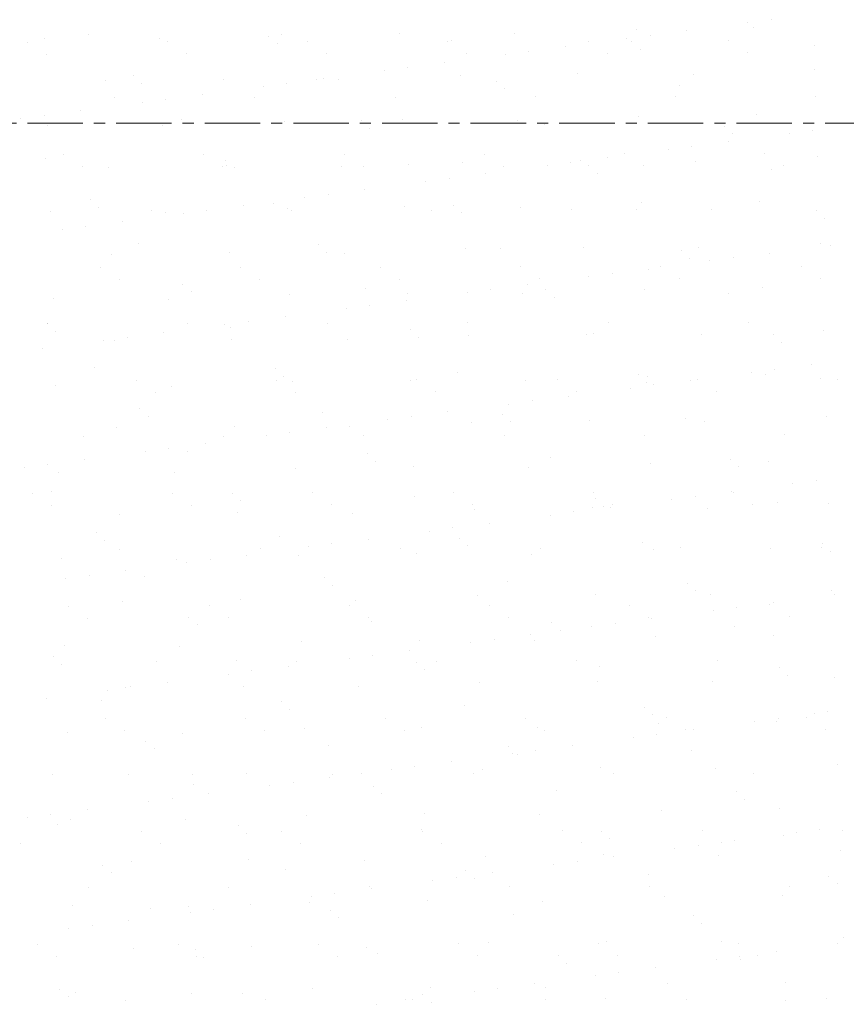
# Model space of a CAD drawing. Units: millimetres. Extents: x -23272465 to 44913, y -22484615 to 188.
# Drawn here: x -23271737 to -23271644, y -22482310 to -22482199 of the extents above; entities that cross this region are included whole.
import ezdxf

# ---------------------------------------------------------------- set-up
doc = ezdxf.new("R2010")
doc.units = ezdxf.units.MM
doc.linetypes.add('CENTER', pattern=[2, 1.25, -0.25, 0.25, -0.25])
doc.layers.add('KEYLITE DRAWING TEXT', color=7, linetype='Continuous', lineweight=18)
doc.layers.add('KEYLITE TROCAL', color=7, linetype='Continuous', lineweight=70, true_color=0x525252)

msp = doc.modelspace()

# ---------------------------------------------------------------- linework, layer by layer
at = {"layer": 'KEYLITE DRAWING TEXT', "linetype": 'CENTER', "ltscale": 5}
msp.add_line((-23271836.26, -22482211.08), (-23271550.32, -22482211.08), dxfattribs=at)
at = {"layer": 'KEYLITE TROCAL', "linetype": 'Continuous', "lineweight": 25}
for p, q in [((-23271654.97, -22482199.75), (-23271654.97, -22482199.75)), ((-23271654.3, -22482200.31), (-23271654.3, -22482200.31)), ((-23271652.33, -22482199.4), (-23271652.33, -22482199.4)), ((-23271734.33, -22482201.51), (-23271734.33, -22482201.51)), ((-23271729.35, -22482201.09), (-23271729.35, -22482201.09)), ((-23271721.33, -22482201.57), (-23271721.33, -22482201.57)), ((-23271709.02, -22482201.26), (-23271709.02, -22482201.26)), ((-23271707.61, -22482201.08), (-23271707.61, -22482201.08)), ((-23271694.32, -22482200.91), (-23271694.32, -22482200.91)), ((-23271681.32, -22482200.97), (-23271681.32, -22482200.97)), ((-23271668.65, -22482201.55), (-23271668.65, -22482201.55)), ((-23271667.6, -22482200.48), (-23271667.6, -22482200.48)), ((-23271666, -22482201.2), (-23271666, -22482201.2)), ((-23271661.87, -22482200.65), (-23271661.87, -22482200.65)), ((-23271736.28, -22482201.93), (-23271736.28, -22482201.93)), ((-23271720.46, -22482201.9), (-23271720.46, -22482201.9)), ((-23271708.08, -22482202.12), (-23271708.08, -22482202.12)), ((-23271704.64, -22482201.87), (-23271704.64, -22482201.87)), ((-23271688.82, -22482201.84), (-23271688.82, -22482201.84)), ((-23271688.39, -22482201.71), (-23271688.39, -22482201.71)), ((-23271675.55, -22482202.45), (-23271675.55, -22482202.45)), ((-23271673, -22482201.81), (-23271673, -22482201.81)), ((-23271668.06, -22482201.89), (-23271668.06, -22482201.89)), ((-23271657.18, -22482201.78), (-23271657.18, -22482201.78)), ((-23271647.44, -22482202.34), (-23271647.44, -22482202.34)), ((-23271734.14, -22482203.29), (-23271734.14, -22482203.29)), ((-23271718.32, -22482203.26), (-23271718.32, -22482203.26)), ((-23271702.5, -22482203.24), (-23271702.5, -22482203.24)), ((-23271686.68, -22482203.21), (-23271686.68, -22482203.21)), ((-23271682.32, -22482203.35), (-23271682.32, -22482203.35)), ((-23271679.68, -22482203), (-23271679.68, -22482203)), ((-23271670.86, -22482203.18), (-23271670.86, -22482203.18)), ((-23271667.13, -22482202.75), (-23271667.13, -22482202.75)), ((-23271655.04, -22482203.15), (-23271655.04, -22482203.15)), ((-23271693.35, -22482204.8), (-23271693.35, -22482204.8)), ((-23271689.22, -22482204.25), (-23271689.22, -22482204.25)), ((-23271724.29, -22482205.72), (-23271724.29, -22482205.72)), ((-23271696, -22482205.15), (-23271696, -22482205.15)), ((-23271687.45, -22482205.67), (-23271687.45, -22482205.67)), ((-23271674.15, -22482205.5), (-23271674.15, -22482205.5)), ((-23271661.16, -22482205.57), (-23271661.16, -22482205.57)), ((-23271647.43, -22482205.07), (-23271647.43, -22482205.07)), ((-23271727.46, -22482206.27), (-23271727.46, -22482206.27)), ((-23271723.35, -22482206.58), (-23271723.35, -22482206.58)), ((-23271714.16, -22482206.1), (-23271714.16, -22482206.1)), ((-23271709.67, -22482206.95), (-23271709.67, -22482206.95)), ((-23271707.03, -22482206.6), (-23271707.03, -22482206.6)), ((-23271703.66, -22482206.17), (-23271703.66, -22482206.17)), ((-23271702.9, -22482206.05), (-23271702.9, -22482206.05)), ((-23271701.17, -22482206.17), (-23271701.17, -22482206.17)), ((-23271683.34, -22482206.35), (-23271683.34, -22482206.35)), ((-23271662.71, -22482206.8), (-23271662.71, -22482206.8)), ((-23271726.43, -22482208.21), (-23271726.43, -22482208.21)), ((-23271716.57, -22482207.86), (-23271716.57, -22482207.86)), ((-23271710.61, -22482208.18), (-23271710.61, -22482208.18)), ((-23271694.79, -22482208.15), (-23271694.79, -22482208.15)), ((-23271682.4, -22482207.2), (-23271682.4, -22482207.2)), ((-23271678.97, -22482208.12), (-23271678.97, -22482208.12)), ((-23271663.15, -22482208.09), (-23271663.15, -22482208.09)), ((-23271647.33, -22482208.06), (-23271647.33, -22482208.06)), ((-23271723.34, -22482208.75), (-23271723.34, -22482208.75)), ((-23271720.7, -22482208.4), (-23271720.7, -22482208.4)), ((-23271734.37, -22482210.2), (-23271734.37, -22482210.2)), ((-23271730.24, -22482209.66), (-23271730.24, -22482209.66)), ((-23271667.28, -22482210.27), (-23271667.28, -22482210.27)), ((-23271653.98, -22482210.1), (-23271653.98, -22482210.1)), ((-23271737.02, -22482210.55), (-23271737.02, -22482210.55)), ((-23271734.01, -22482211.3), (-23271734.01, -22482211.3)), ((-23271721.01, -22482211.36), (-23271721.01, -22482211.36)), ((-23271718.93, -22482210.63), (-23271718.93, -22482210.63)), ((-23271707.29, -22482210.87), (-23271707.29, -22482210.87)), ((-23271698.61, -22482210.81), (-23271698.61, -22482210.81)), ((-23271694, -22482210.7), (-23271694, -22482210.7)), ((-23271681, -22482210.76), (-23271681, -22482210.76)), ((-23271677.98, -22482211.25), (-23271677.98, -22482211.25)), ((-23271657.65, -22482211.43), (-23271657.65, -22482211.43)), ((-23271697.67, -22482211.66), (-23271697.67, -22482211.66)), ((-23271656.72, -22482212.29), (-23271656.72, -22482212.29)), ((-23271650.29, -22482212.28), (-23271650.29, -22482212.28)), ((-23271647.65, -22482211.93), (-23271647.65, -22482211.93)), ((-23271661.32, -22482213.73), (-23271661.32, -22482213.73)), ((-23271657.19, -22482213.19), (-23271657.19, -22482213.19)), ((-23271732.18, -22482214.65), (-23271732.18, -22482214.65)), ((-23271716.36, -22482214.62), (-23271716.36, -22482214.62)), ((-23271700.54, -22482214.59), (-23271700.54, -22482214.59)), ((-23271684.72, -22482214.56), (-23271684.72, -22482214.56)), ((-23271668.9, -22482214.53), (-23271668.9, -22482214.53)), ((-23271663.96, -22482214.08), (-23271663.96, -22482214.08)), ((-23271653.08, -22482214.5), (-23271653.08, -22482214.5)), ((-23271647.11, -22482214.86), (-23271647.11, -22482214.86)), ((-23271734.21, -22482215.09), (-23271734.21, -22482215.09)), ((-23271730.03, -22482216.01), (-23271730.03, -22482216.01)), ((-23271714.21, -22482215.98), (-23271714.21, -22482215.98)), ((-23271713.88, -22482215.26), (-23271713.88, -22482215.26)), ((-23271713.84, -22482215.89), (-23271713.84, -22482215.89)), ((-23271700.85, -22482215.95), (-23271700.85, -22482215.95)), ((-23271698.39, -22482215.96), (-23271698.39, -22482215.96)), ((-23271693.25, -22482215.71), (-23271693.25, -22482215.71)), ((-23271687.13, -22482215.46), (-23271687.13, -22482215.46)), ((-23271682.57, -22482215.93), (-23271682.57, -22482215.93)), ((-23271677.64, -22482215.88), (-23271677.64, -22482215.88)), ((-23271674.99, -22482215.53), (-23271674.99, -22482215.53)), ((-23271673.83, -22482215.29), (-23271673.83, -22482215.29)), ((-23271672.92, -22482215.89), (-23271672.92, -22482215.89)), ((-23271670.86, -22482214.99), (-23271670.86, -22482214.99)), ((-23271666.76, -22482215.9), (-23271666.76, -22482215.9)), ((-23271660.84, -22482215.35), (-23271660.84, -22482215.35)), ((-23271650.94, -22482215.87), (-23271650.94, -22482215.87)), ((-23271727.14, -22482216.06), (-23271727.14, -22482216.06)), ((-23271712.94, -22482216.12), (-23271712.94, -22482216.12)), ((-23271684.54, -22482216.79), (-23271684.54, -22482216.79)), ((-23271671.99, -22482216.75), (-23271671.99, -22482216.75)), ((-23271652.3, -22482216.34), (-23271652.3, -22482216.34)), ((-23271691.31, -22482217.68), (-23271691.31, -22482217.68)), ((-23271688.67, -22482217.33), (-23271688.67, -22482217.33)), ((-23271702.34, -22482219.13), (-23271702.34, -22482219.13)), ((-23271698.21, -22482218.59), (-23271698.21, -22482218.59)), ((-23271729.15, -22482219.72), (-23271729.15, -22482219.72)), ((-23271711.89, -22482220.39), (-23271711.89, -22482220.39)), ((-23271708.52, -22482220.17), (-23271708.52, -22482220.17)), ((-23271704.99, -22482219.48), (-23271704.99, -22482219.48)), ((-23271688.19, -22482220.35), (-23271688.19, -22482220.35)), ((-23271666.96, -22482220.05), (-23271666.96, -22482220.05)), ((-23271653.66, -22482219.88), (-23271653.66, -22482219.88)), ((-23271733.69, -22482221.09), (-23271733.69, -22482221.09)), ((-23271728.21, -22482220.58), (-23271728.21, -22482220.58)), ((-23271722.32, -22482220.93), (-23271722.32, -22482220.93)), ((-23271720.69, -22482221.15), (-23271720.69, -22482221.15)), ((-23271718.66, -22482221.28), (-23271718.66, -22482221.28)), ((-23271716.02, -22482220.94), (-23271716.02, -22482220.94)), ((-23271706.97, -22482220.66), (-23271706.97, -22482220.66)), ((-23271706.5, -22482220.9), (-23271706.5, -22482220.9)), ((-23271693.68, -22482220.49), (-23271693.68, -22482220.49)), ((-23271690.68, -22482220.87), (-23271690.68, -22482220.87)), ((-23271687.26, -22482221.2), (-23271687.26, -22482221.2)), ((-23271680.68, -22482220.55), (-23271680.68, -22482220.55)), ((-23271674.86, -22482220.84), (-23271674.86, -22482220.84)), ((-23271667.57, -22482220.8), (-23271667.57, -22482220.8)), ((-23271659.04, -22482220.81), (-23271659.04, -22482220.81)), ((-23271647.24, -22482220.97), (-23271647.24, -22482220.97)), ((-23271725.56, -22482222.19), (-23271725.56, -22482222.19)), ((-23271646.3, -22482221.83), (-23271646.3, -22482221.83)), ((-23271732.34, -22482223.08), (-23271732.34, -22482223.08)), ((-23271729.69, -22482222.74), (-23271729.69, -22482222.74)), ((-23271723.79, -22482224.63), (-23271723.79, -22482224.63)), ((-23271703.47, -22482224.8), (-23271703.47, -22482224.8)), ((-23271646.79, -22482224.65), (-23271646.79, -22482224.65)), ((-23271645.61, -22482224.82), (-23271645.61, -22482224.82)), ((-23271726.82, -22482225.85), (-23271726.82, -22482225.85)), ((-23271713.52, -22482225.68), (-23271713.52, -22482225.68)), ((-23271702.53, -22482225.66), (-23271702.53, -22482225.66)), ((-23271700.53, -22482225.74), (-23271700.53, -22482225.74)), ((-23271686.81, -22482225.25), (-23271686.81, -22482225.25)), ((-23271682.84, -22482225.25), (-23271682.84, -22482225.25)), ((-23271673.51, -22482225.08), (-23271673.51, -22482225.08)), ((-23271662.51, -22482225.43), (-23271662.51, -22482225.43)), ((-23271660.52, -22482225.14), (-23271660.52, -22482225.14)), ((-23271652.51, -22482225.73), (-23271652.51, -22482225.73)), ((-23271661.58, -22482226.29), (-23271661.58, -22482226.29)), ((-23271659.28, -22482226.62), (-23271659.28, -22482226.62)), ((-23271656.64, -22482226.27), (-23271656.64, -22482226.27)), ((-23271728.07, -22482227.37), (-23271728.07, -22482227.37)), ((-23271712.25, -22482227.34), (-23271712.25, -22482227.34)), ((-23271696.43, -22482227.31), (-23271696.43, -22482227.31)), ((-23271680.61, -22482227.28), (-23271680.61, -22482227.28)), ((-23271670.31, -22482228.07), (-23271670.31, -22482228.07)), ((-23271666.18, -22482227.53), (-23271666.18, -22482227.53)), ((-23271664.79, -22482227.25), (-23271664.79, -22482227.25)), ((-23271648.97, -22482227.23), (-23271648.97, -22482227.23)), ((-23271725.93, -22482228.73), (-23271725.93, -22482228.73)), ((-23271718.74, -22482229.26), (-23271718.74, -22482229.26)), ((-23271710.11, -22482228.71), (-23271710.11, -22482228.71)), ((-23271694.29, -22482228.68), (-23271694.29, -22482228.68)), ((-23271679.85, -22482229.33), (-23271679.85, -22482229.33)), ((-23271678.47, -22482228.65), (-23271678.47, -22482228.65)), ((-23271672.95, -22482228.42), (-23271672.95, -22482228.42)), ((-23271662.65, -22482228.62), (-23271662.65, -22482228.62)), ((-23271646.83, -22482228.59), (-23271646.83, -22482228.59)), ((-23271717.8, -22482230.12), (-23271717.8, -22482230.12)), ((-23271706.65, -22482230.44), (-23271706.65, -22482230.44)), ((-23271698.11, -22482229.71), (-23271698.11, -22482229.71)), ((-23271693.36, -22482230.27), (-23271693.36, -22482230.27)), ((-23271686.63, -22482230.22), (-23271686.63, -22482230.22)), ((-23271683.98, -22482229.87), (-23271683.98, -22482229.87)), ((-23271680.36, -22482230.34), (-23271680.36, -22482230.34)), ((-23271677.78, -22482229.89), (-23271677.78, -22482229.89)), ((-23271666.64, -22482229.84), (-23271666.64, -22482229.84)), ((-23271657.16, -22482230.34), (-23271657.16, -22482230.34)), ((-23271653.34, -22482229.67), (-23271653.34, -22482229.67)), ((-23271733.37, -22482230.88), (-23271733.37, -22482230.88)), ((-23271720.37, -22482230.94), (-23271720.37, -22482230.94)), ((-23271693.53, -22482231.13), (-23271693.53, -22482231.13)), ((-23271676.85, -22482230.75), (-23271676.85, -22482230.75)), ((-23271700.3, -22482232.02), (-23271700.3, -22482232.02)), ((-23271697.66, -22482231.67), (-23271697.66, -22482231.67)), ((-23271734.04, -22482233.68), (-23271734.04, -22482233.68)), ((-23271734.01, -22482233.72), (-23271734.01, -22482233.72)), ((-23271718.22, -22482233.65), (-23271718.22, -22482233.65)), ((-23271711.33, -22482233.47), (-23271711.33, -22482233.47)), ((-23271707.2, -22482232.93), (-23271707.2, -22482232.93)), ((-23271702.4, -22482233.62), (-23271702.4, -22482233.62)), ((-23271686.58, -22482233.59), (-23271686.58, -22482233.59)), ((-23271670.76, -22482233.56), (-23271670.76, -22482233.56)), ((-23271654.94, -22482233.53), (-23271654.94, -22482233.53)), ((-23271733.07, -22482234.58), (-23271733.07, -22482234.58)), ((-23271720.88, -22482234.73), (-23271720.88, -22482234.73)), ((-23271713.98, -22482233.82), (-23271713.98, -22482233.82)), ((-23271713.38, -22482234.17), (-23271713.38, -22482234.17)), ((-23271693.05, -22482234.35), (-23271693.05, -22482234.35)), ((-23271673.19, -22482234.87), (-23271673.19, -22482234.87)), ((-23271672.43, -22482234.79), (-23271672.43, -22482234.79)), ((-23271646.47, -22482234.44), (-23271646.47, -22482234.44)), ((-23271727.65, -22482235.62), (-23271727.65, -22482235.62)), ((-23271726.5, -22482235.64), (-23271726.5, -22482235.64)), ((-23271725.01, -22482235.27), (-23271725.01, -22482235.27)), ((-23271713.2, -22482235.47), (-23271713.2, -22482235.47)), ((-23271700.21, -22482235.53), (-23271700.21, -22482235.53)), ((-23271692.12, -22482235.2), (-23271692.12, -22482235.2)), ((-23271686.49, -22482235.04), (-23271686.49, -22482235.04)), ((-23271660.2, -22482234.93), (-23271660.2, -22482234.93)), ((-23271652.1, -22482234.97), (-23271652.1, -22482234.97)), ((-23271651.16, -22482235.83), (-23271651.16, -22482235.83)), ((-23271734.55, -22482236.53), (-23271734.55, -22482236.53)), ((-23271728.65, -22482238.63), (-23271728.65, -22482238.63)), ((-23271708.32, -22482238.8), (-23271708.32, -22482238.8)), ((-23271687.7, -22482239.25), (-23271687.7, -22482239.25)), ((-23271654.6, -22482239.15), (-23271654.6, -22482239.15)), ((-23271651.95, -22482238.81), (-23271651.95, -22482238.81)), ((-23271647.82, -22482238.26), (-23271647.82, -22482238.26)), ((-23271723.97, -22482240.09), (-23271723.97, -22482240.09)), ((-23271708.15, -22482240.06), (-23271708.15, -22482240.06)), ((-23271707.39, -22482239.66), (-23271707.39, -22482239.66)), ((-23271706.33, -22482240.23), (-23271706.33, -22482240.23)), ((-23271693.04, -22482240.06), (-23271693.04, -22482240.06)), ((-23271692.33, -22482240.03), (-23271692.33, -22482240.03)), ((-23271680.04, -22482240.12), (-23271680.04, -22482240.12)), ((-23271676.51, -22482240), (-23271676.51, -22482240)), ((-23271667.37, -22482239.43), (-23271667.37, -22482239.43)), ((-23271666.43, -22482240.29), (-23271666.43, -22482240.29)), ((-23271666.32, -22482239.63), (-23271666.32, -22482239.63)), ((-23271661.5, -22482240.06), (-23271661.5, -22482240.06)), ((-23271660.69, -22482239.98), (-23271660.69, -22482239.98)), ((-23271653.02, -22482239.46), (-23271653.02, -22482239.46)), ((-23271646.74, -22482239.88), (-23271646.74, -22482239.88)), ((-23271644.87, -22482239.95), (-23271644.87, -22482239.95)), ((-23271733.05, -22482240.66), (-23271733.05, -22482240.66)), ((-23271721.83, -22482241.46), (-23271721.83, -22482241.46)), ((-23271720.05, -22482240.73), (-23271720.05, -22482240.73)), ((-23271706.01, -22482241.43), (-23271706.01, -22482241.43)), ((-23271690.19, -22482241.4), (-23271690.19, -22482241.4)), ((-23271674.37, -22482241.37), (-23271674.37, -22482241.37)), ((-23271668.27, -22482240.96), (-23271668.27, -22482240.96)), ((-23271665.63, -22482240.61), (-23271665.63, -22482240.61)), ((-23271658.55, -22482241.34), (-23271658.55, -22482241.34)), ((-23271679.3, -22482242.41), (-23271679.3, -22482242.41)), ((-23271675.17, -22482241.86), (-23271675.17, -22482241.86)), ((-23271723.6, -22482243.26), (-23271723.6, -22482243.26)), ((-23271702.97, -22482243.71), (-23271702.97, -22482243.71)), ((-23271688.85, -22482243.66), (-23271688.85, -22482243.66)), ((-23271681.95, -22482242.76), (-23271681.95, -22482242.76)), ((-23271722.66, -22482244.12), (-23271722.66, -22482244.12)), ((-23271695.62, -22482244.56), (-23271695.62, -22482244.56)), ((-23271692.98, -22482244.21), (-23271692.98, -22482244.21)), ((-23271686.17, -22482244.83), (-23271686.17, -22482244.83)), ((-23271682.64, -22482243.89), (-23271682.64, -22482243.89)), ((-23271681.71, -22482244.74), (-23271681.71, -22482244.74)), ((-23271672.87, -22482244.66), (-23271672.87, -22482244.66)), ((-23271662.01, -22482244.34), (-23271662.01, -22482244.34)), ((-23271659.88, -22482244.72), (-23271659.88, -22482244.72)), ((-23271646.15, -22482244.22), (-23271646.15, -22482244.22)), ((-23271726.18, -22482245.43), (-23271726.18, -22482245.43)), ((-23271712.88, -22482245.26), (-23271712.88, -22482245.26)), ((-23271706.65, -22482246.01), (-23271706.65, -22482246.01)), ((-23271702.52, -22482245.46), (-23271702.52, -22482245.46)), ((-23271699.89, -22482245.32), (-23271699.89, -22482245.32)), ((-23271729.94, -22482246.4), (-23271729.94, -22482246.4)), ((-23271714.12, -22482246.37), (-23271714.12, -22482246.37)), ((-23271709.29, -22482246.36), (-23271709.29, -22482246.36)), ((-23271698.3, -22482246.34), (-23271698.3, -22482246.34)), ((-23271682.48, -22482246.31), (-23271682.48, -22482246.31)), ((-23271666.66, -22482246.28), (-23271666.66, -22482246.28)), ((-23271650.84, -22482246.25), (-23271650.84, -22482246.25)), ((-23271722.97, -22482248.16), (-23271722.97, -22482248.16)), ((-23271720.32, -22482247.81), (-23271720.32, -22482247.81)), ((-23271718.24, -22482248.17), (-23271718.24, -22482248.17)), ((-23271716.19, -22482247.26), (-23271716.19, -22482247.26)), ((-23271729.87, -22482249.06), (-23271729.87, -22482249.06)), ((-23271697.91, -22482248.35), (-23271697.91, -22482248.35)), ((-23271696.98, -22482249.2), (-23271696.98, -22482249.2)), ((-23271677.29, -22482248.79), (-23271677.29, -22482248.79)), ((-23271656.96, -22482248.97), (-23271656.96, -22482248.97)), ((-23271652.7, -22482249.25), (-23271652.7, -22482249.25)), ((-23271736.64, -22482249.96), (-23271736.64, -22482249.96)), ((-23271734, -22482249.61), (-23271734, -22482249.61)), ((-23271732.73, -22482250.45), (-23271732.73, -22482250.45)), ((-23271706.01, -22482250.02), (-23271706.01, -22482250.02)), ((-23271692.72, -22482249.85), (-23271692.72, -22482249.85)), ((-23271679.72, -22482249.91), (-23271679.72, -22482249.91)), ((-23271666, -22482249.42), (-23271666, -22482249.42)), ((-23271656.02, -22482249.83), (-23271656.02, -22482249.83)), ((-23271719.73, -22482250.51), (-23271719.73, -22482250.51)), ((-23271647.27, -22482251.34), (-23271647.27, -22482251.34)), ((-23271733.51, -22482252.63), (-23271733.51, -22482252.63)), ((-23271656.81, -22482252.6), (-23271656.81, -22482252.6)), ((-23271649.91, -22482251.69), (-23271649.91, -22482251.69)), ((-23271735.69, -22482252.84), (-23271735.69, -22482252.84)), ((-23271719.87, -22482252.81), (-23271719.87, -22482252.81)), ((-23271713.18, -22482252.8), (-23271713.18, -22482252.8)), ((-23271712.25, -22482253.66), (-23271712.25, -22482253.66)), ((-23271704.05, -22482252.78), (-23271704.05, -22482252.78)), ((-23271692.56, -22482253.25), (-23271692.56, -22482253.25)), ((-23271688.23, -22482252.75), (-23271688.23, -22482252.75)), ((-23271672.41, -22482252.72), (-23271672.41, -22482252.72)), ((-23271672.23, -22482253.43), (-23271672.23, -22482253.43)), ((-23271663.59, -22482253.49), (-23271663.59, -22482253.49)), ((-23271660.94, -22482253.14), (-23271660.94, -22482253.14)), ((-23271656.59, -22482252.7), (-23271656.59, -22482252.7)), ((-23271733.55, -22482254.2), (-23271733.55, -22482254.2)), ((-23271717.73, -22482254.18), (-23271717.73, -22482254.18)), ((-23271701.91, -22482254.15), (-23271701.91, -22482254.15)), ((-23271686.09, -22482254.12), (-23271686.09, -22482254.12)), ((-23271685.85, -22482254.61), (-23271685.85, -22482254.61)), ((-23271672.55, -22482254.44), (-23271672.55, -22482254.44)), ((-23271671.29, -22482254.29), (-23271671.29, -22482254.29)), ((-23271670.49, -22482254.4), (-23271670.49, -22482254.4)), ((-23271670.27, -22482254.09), (-23271670.27, -22482254.09)), ((-23271659.56, -22482254.51), (-23271659.56, -22482254.51)), ((-23271654.45, -22482254.06), (-23271654.45, -22482254.06)), ((-23271651.6, -22482253.88), (-23271651.6, -22482253.88)), ((-23271645.83, -22482254.01), (-23271645.83, -22482254.01)), ((-23271725.86, -22482255.22), (-23271725.86, -22482255.22)), ((-23271712.56, -22482255.05), (-23271712.56, -22482255.05)), ((-23271699.57, -22482255.11), (-23271699.57, -22482255.11)), ((-23271677.26, -22482255.29), (-23271677.26, -22482255.29)), ((-23271674.62, -22482254.94), (-23271674.62, -22482254.94)), ((-23271690.94, -22482257.09), (-23271690.94, -22482257.09)), ((-23271688.29, -22482256.74), (-23271688.29, -22482256.74)), ((-23271684.16, -22482256.2), (-23271684.16, -22482256.2)), ((-23271728.46, -22482257.26), (-23271728.46, -22482257.26)), ((-23271727.52, -22482258.12), (-23271727.52, -22482258.12)), ((-23271707.83, -22482257.71), (-23271707.83, -22482257.71)), ((-23271697.84, -22482258), (-23271697.84, -22482258)), ((-23271687.5, -22482257.89), (-23271687.5, -22482257.89)), ((-23271725.83, -22482259.12), (-23271725.83, -22482259.12)), ((-23271710.01, -22482259.09), (-23271710.01, -22482259.09)), ((-23271704.61, -22482258.89), (-23271704.61, -22482258.89)), ((-23271701.97, -22482258.54), (-23271701.97, -22482258.54)), ((-23271694.19, -22482259.06), (-23271694.19, -22482259.06)), ((-23271686.56, -22482258.74), (-23271686.56, -22482258.74)), ((-23271678.37, -22482259.03), (-23271678.37, -22482259.03)), ((-23271666.87, -22482258.34), (-23271666.87, -22482258.34)), ((-23271665.68, -22482259.21), (-23271665.68, -22482259.21)), ((-23271662.55, -22482259), (-23271662.55, -22482259)), ((-23271652.38, -22482259.04), (-23271652.38, -22482259.04)), ((-23271646.73, -22482258.97), (-23271646.73, -22482258.97)), ((-23271646.55, -22482258.51), (-23271646.55, -22482258.51)), ((-23271732.41, -22482260.24), (-23271732.41, -22482260.24)), ((-23271719.41, -22482260.3), (-23271719.41, -22482260.3)), ((-23271715.64, -22482260.34), (-23271715.64, -22482260.34)), ((-23271711.51, -22482259.8), (-23271711.51, -22482259.8)), ((-23271705.69, -22482259.81), (-23271705.69, -22482259.81)), ((-23271692.4, -22482259.64), (-23271692.4, -22482259.64)), ((-23271679.4, -22482259.7), (-23271679.4, -22482259.7)), ((-23271645.61, -22482259.37), (-23271645.61, -22482259.37)), ((-23271718.28, -22482260.69), (-23271718.28, -22482260.69)), ((-23271731.96, -22482262.49), (-23271731.96, -22482262.49)), ((-23271729.31, -22482262.14), (-23271729.31, -22482262.14)), ((-23271725.18, -22482261.6), (-23271725.18, -22482261.6)), ((-23271723.1, -22482262.17), (-23271723.1, -22482262.17)), ((-23271702.77, -22482262.34), (-23271702.77, -22482262.34)), ((-23271701.84, -22482263.2), (-23271701.84, -22482263.2)), ((-23271682.14, -22482262.79), (-23271682.14, -22482262.79)), ((-23271661.82, -22482262.97), (-23271661.82, -22482262.97)), ((-23271712.24, -22482264.83), (-23271712.24, -22482264.83)), ((-23271699.25, -22482264.9), (-23271699.25, -22482264.9)), ((-23271685.53, -22482264.4), (-23271685.53, -22482264.4)), ((-23271672.23, -22482264.23), (-23271672.23, -22482264.23)), ((-23271660.88, -22482263.83), (-23271660.88, -22482263.83)), ((-23271659.24, -22482264.29), (-23271659.24, -22482264.29)), ((-23271645.51, -22482263.8), (-23271645.51, -22482263.8)), ((-23271645.23, -22482264.23), (-23271645.23, -22482264.23)), ((-23271731.59, -22482265.56), (-23271731.59, -22482265.56)), ((-23271725.54, -22482265), (-23271725.54, -22482265)), ((-23271715.77, -22482265.53), (-23271715.77, -22482265.53)), ((-23271699.95, -22482265.5), (-23271699.95, -22482265.5)), ((-23271684.13, -22482265.47), (-23271684.13, -22482265.47)), ((-23271668.31, -22482265.45), (-23271668.31, -22482265.45)), ((-23271656.26, -22482265.68), (-23271656.26, -22482265.68)), ((-23271652.49, -22482265.42), (-23271652.49, -22482265.42)), ((-23271652.13, -22482265.14), (-23271652.13, -22482265.14)), ((-23271729.44, -22482266.93), (-23271729.44, -22482266.93)), ((-23271718.04, -22482266.8), (-23271718.04, -22482266.8)), ((-23271713.62, -22482266.9), (-23271713.62, -22482266.9)), ((-23271697.8, -22482266.87), (-23271697.8, -22482266.87)), ((-23271681.98, -22482266.84), (-23271681.98, -22482266.84)), ((-23271666.16, -22482266.81), (-23271666.16, -22482266.81)), ((-23271665.8, -22482266.94), (-23271665.8, -22482266.94)), ((-23271658.9, -22482266.03), (-23271658.9, -22482266.03)), ((-23271650.34, -22482266.78), (-23271650.34, -22482266.78)), ((-23271717.11, -22482267.66), (-23271717.11, -22482267.66)), ((-23271697.42, -22482267.25), (-23271697.42, -22482267.25)), ((-23271677.09, -22482267.43), (-23271677.09, -22482267.43)), ((-23271672.58, -22482267.83), (-23271672.58, -22482267.83)), ((-23271669.93, -22482267.48), (-23271669.93, -22482267.48)), ((-23271656.46, -22482267.88), (-23271656.46, -22482267.88)), ((-23271683.61, -22482269.28), (-23271683.61, -22482269.28)), ((-23271679.48, -22482268.74), (-23271679.48, -22482268.74)), ((-23271676.15, -22482268.29), (-23271676.15, -22482268.29)), ((-23271665.36, -22482269), (-23271665.36, -22482269)), ((-23271652.06, -22482268.83), (-23271652.06, -22482268.83)), ((-23271732.09, -22482270.03), (-23271732.09, -22482270.03)), ((-23271719.09, -22482270.09), (-23271719.09, -22482270.09)), ((-23271705.37, -22482269.6), (-23271705.37, -22482269.6)), ((-23271692.08, -22482269.43), (-23271692.08, -22482269.43)), ((-23271686.25, -22482269.63), (-23271686.25, -22482269.63)), ((-23271679.08, -22482269.49), (-23271679.08, -22482269.49)), ((-23271733.31, -22482271.26), (-23271733.31, -22482271.26)), ((-23271699.93, -22482271.43), (-23271699.93, -22482271.43)), ((-23271697.28, -22482271.08), (-23271697.28, -22482271.08)), ((-23271693.15, -22482270.54), (-23271693.15, -22482270.54)), ((-23271732.38, -22482272.12), (-23271732.38, -22482272.12)), ((-23271721.73, -22482271.84), (-23271721.73, -22482271.84)), ((-23271712.69, -22482271.71), (-23271712.69, -22482271.71)), ((-23271706.83, -22482272.34), (-23271706.83, -22482272.34)), ((-23271705.91, -22482271.81), (-23271705.91, -22482271.81)), ((-23271692.36, -22482271.89), (-23271692.36, -22482271.89)), ((-23271690.09, -22482271.78), (-23271690.09, -22482271.78)), ((-23271674.27, -22482271.75), (-23271674.27, -22482271.75)), ((-23271671.73, -22482272.33), (-23271671.73, -22482272.33)), ((-23271658.45, -22482271.72), (-23271658.45, -22482271.72)), ((-23271651.41, -22482272.51), (-23271651.41, -22482272.51)), ((-23271713.6, -22482273.23), (-23271713.6, -22482273.23)), ((-23271710.96, -22482272.88), (-23271710.96, -22482272.88)), ((-23271691.42, -22482272.74), (-23271691.42, -22482272.74)), ((-23271650.47, -22482273.37), (-23271650.47, -22482273.37)), ((-23271645.19, -22482273.59), (-23271645.19, -22482273.59)), ((-23271725.22, -22482274.79), (-23271725.22, -22482274.79)), ((-23271724.63, -22482274.68), (-23271724.63, -22482274.68)), ((-23271720.5, -22482274.14), (-23271720.5, -22482274.14)), ((-23271711.92, -22482274.62), (-23271711.92, -22482274.62)), ((-23271698.93, -22482274.68), (-23271698.93, -22482274.68)), ((-23271685.21, -22482274.19), (-23271685.21, -22482274.19)), ((-23271671.91, -22482274.02), (-23271671.91, -22482274.02)), ((-23271658.92, -22482274.08), (-23271658.92, -22482274.08)), ((-23271734.17, -22482275.94), (-23271734.17, -22482275.94)), ((-23271727.27, -22482275.03), (-23271727.27, -22482275.03)), ((-23271727.96, -22482276.17), (-23271727.96, -22482276.17)), ((-23271707.63, -22482276.34), (-23271707.63, -22482276.34)), ((-23271687, -22482276.79), (-23271687, -22482276.79)), ((-23271666.68, -22482276.97), (-23271666.68, -22482276.97)), ((-23271706.69, -22482277.2), (-23271706.69, -22482277.2)), ((-23271695.84, -22482278.22), (-23271695.84, -22482278.22)), ((-23271680.02, -22482278.2), (-23271680.02, -22482278.2)), ((-23271665.74, -22482277.83), (-23271665.74, -22482277.83)), ((-23271664.2, -22482278.17), (-23271664.2, -22482278.17)), ((-23271651.58, -22482278.22), (-23271651.58, -22482278.22)), ((-23271648.38, -22482278.14), (-23271648.38, -22482278.14)), ((-23271647.45, -22482277.67), (-23271647.45, -22482277.67)), ((-23271646.05, -22482277.42), (-23271646.05, -22482277.42)), ((-23271727.48, -22482278.28), (-23271727.48, -22482278.28)), ((-23271711.66, -22482278.25), (-23271711.66, -22482278.25)), ((-23271691.76, -22482279.22), (-23271691.76, -22482279.22)), ((-23271678.76, -22482279.28), (-23271678.76, -22482279.28)), ((-23271665.04, -22482278.78), (-23271665.04, -22482278.78)), ((-23271654.22, -22482278.56), (-23271654.22, -22482278.56)), ((-23271651.74, -22482278.61), (-23271651.74, -22482278.61)), ((-23271731.77, -22482279.82), (-23271731.77, -22482279.82)), ((-23271725.34, -22482279.65), (-23271725.34, -22482279.65)), ((-23271718.77, -22482279.88), (-23271718.77, -22482279.88)), ((-23271709.52, -22482279.62), (-23271709.52, -22482279.62)), ((-23271705.05, -22482279.39), (-23271705.05, -22482279.39)), ((-23271693.7, -22482279.59), (-23271693.7, -22482279.59)), ((-23271677.88, -22482279.56), (-23271677.88, -22482279.56)), ((-23271667.89, -22482280.36), (-23271667.89, -22482280.36)), ((-23271665.25, -22482280.02), (-23271665.25, -22482280.02)), ((-23271662.06, -22482279.53), (-23271662.06, -22482279.53)), ((-23271661.12, -22482279.47), (-23271661.12, -22482279.47)), ((-23271646.24, -22482279.5), (-23271646.24, -22482279.5)), ((-23271722.9, -22482280.8), (-23271722.9, -22482280.8)), ((-23271702.27, -22482281.25), (-23271702.27, -22482281.25)), ((-23271681.95, -22482281.43), (-23271681.95, -22482281.43)), ((-23271674.79, -22482281.27), (-23271674.79, -22482281.27)), ((-23271721.97, -22482281.66), (-23271721.97, -22482281.66)), ((-23271681.57, -22482282.16), (-23271681.57, -22482282.16)), ((-23271681.01, -22482282.28), (-23271681.01, -22482282.28)), ((-23271678.92, -22482281.82), (-23271678.92, -22482281.82)), ((-23271661.32, -22482281.88), (-23271661.32, -22482281.88)), ((-23271692.6, -22482283.62), (-23271692.6, -22482283.62)), ((-23271688.47, -22482283.07), (-23271688.47, -22482283.07)), ((-23271644.87, -22482283.38), (-23271644.87, -22482283.38)), ((-23271733.45, -22482284.59), (-23271733.45, -22482284.59)), ((-23271724.9, -22482284.58), (-23271724.9, -22482284.58)), ((-23271717.63, -22482284.56), (-23271717.63, -22482284.56)), ((-23271711.6, -22482284.41), (-23271711.6, -22482284.41)), ((-23271702.14, -22482284.87), (-23271702.14, -22482284.87)), ((-23271701.81, -22482284.53), (-23271701.81, -22482284.53)), ((-23271698.61, -22482284.47), (-23271698.61, -22482284.47)), ((-23271695.24, -22482283.96), (-23271695.24, -22482283.96)), ((-23271685.99, -22482284.5), (-23271685.99, -22482284.5)), ((-23271684.89, -22482283.98), (-23271684.89, -22482283.98)), ((-23271671.59, -22482283.81), (-23271671.59, -22482283.81)), ((-23271670.17, -22482284.47), (-23271670.17, -22482284.47)), ((-23271658.6, -22482283.87), (-23271658.6, -22482283.87)), ((-23271654.35, -22482284.44), (-23271654.35, -22482284.44)), ((-23271717.55, -22482285.71), (-23271717.55, -22482285.71)), ((-23271708.92, -22482285.76), (-23271708.92, -22482285.76)), ((-23271706.27, -22482285.42), (-23271706.27, -22482285.42)), ((-23271697.22, -22482285.89), (-23271697.22, -22482285.89)), ((-23271715.82, -22482286.67), (-23271715.82, -22482286.67)), ((-23271696.28, -22482286.74), (-23271696.28, -22482286.74)), ((-23271676.59, -22482286.33), (-23271676.59, -22482286.33)), ((-23271656.26, -22482286.51), (-23271656.26, -22482286.51)), ((-23271722.59, -22482287.57), (-23271722.59, -22482287.57)), ((-23271719.95, -22482287.22), (-23271719.95, -22482287.22)), ((-23271655.33, -22482287.37), (-23271655.33, -22482287.37)), ((-23271733.62, -22482289.02), (-23271733.62, -22482289.02)), ((-23271729.49, -22482288.47), (-23271729.49, -22482288.47)), ((-23271704.73, -22482289.17), (-23271704.73, -22482289.17)), ((-23271691.44, -22482289), (-23271691.44, -22482289)), ((-23271678.44, -22482289.07), (-23271678.44, -22482289.07)), ((-23271664.72, -22482288.57), (-23271664.72, -22482288.57)), ((-23271651.42, -22482288.4), (-23271651.42, -22482288.4)), ((-23271736.26, -22482289.37), (-23271736.26, -22482289.37)), ((-23271732.82, -22482290.17), (-23271732.82, -22482290.17)), ((-23271731.45, -22482289.61), (-23271731.45, -22482289.61)), ((-23271718.45, -22482289.67), (-23271718.45, -22482289.67)), ((-23271712.49, -22482290.34), (-23271712.49, -22482290.34)), ((-23271723.38, -22482291), (-23271723.38, -22482291)), ((-23271711.55, -22482291.2), (-23271711.55, -22482291.2)), ((-23271707.56, -22482290.97), (-23271707.56, -22482290.97)), ((-23271691.86, -22482290.79), (-23271691.86, -22482290.79)), ((-23271691.74, -22482290.94), (-23271691.74, -22482290.94)), ((-23271675.92, -22482290.92), (-23271675.92, -22482290.92)), ((-23271671.54, -22482290.97), (-23271671.54, -22482290.97)), ((-23271660.1, -22482290.89), (-23271660.1, -22482290.89)), ((-23271650.91, -22482291.42), (-23271650.91, -22482291.42)), ((-23271649.54, -22482291.1), (-23271649.54, -22482291.1)), ((-23271646.89, -22482290.75), (-23271646.89, -22482290.75)), ((-23271644.28, -22482290.86), (-23271644.28, -22482290.86)), ((-23271737.06, -22482292.4), (-23271737.06, -22482292.4)), ((-23271721.24, -22482292.37), (-23271721.24, -22482292.37)), ((-23271705.42, -22482292.34), (-23271705.42, -22482292.34)), ((-23271689.6, -22482292.31), (-23271689.6, -22482292.31)), ((-23271673.78, -22482292.28), (-23271673.78, -22482292.28)), ((-23271670.6, -22482291.83), (-23271670.6, -22482291.83)), ((-23271660.57, -22482292.55), (-23271660.57, -22482292.55)), ((-23271657.96, -22482292.25), (-23271657.96, -22482292.25)), ((-23271656.44, -22482292.01), (-23271656.44, -22482292.01)), ((-23271684.57, -22482293.77), (-23271684.57, -22482293.77)), ((-23271671.27, -22482293.6), (-23271671.27, -22482293.6)), ((-23271663.21, -22482292.9), (-23271663.21, -22482292.9)), ((-23271658.28, -22482293.66), (-23271658.28, -22482293.66)), ((-23271644.55, -22482293.17), (-23271644.55, -22482293.17)), ((-23271727.76, -22482294.8), (-23271727.76, -22482294.8)), ((-23271724.58, -22482294.37), (-23271724.58, -22482294.37)), ((-23271711.28, -22482294.2), (-23271711.28, -22482294.2)), ((-23271698.29, -22482294.26), (-23271698.29, -22482294.26)), ((-23271676.88, -22482294.7), (-23271676.88, -22482294.7)), ((-23271674.24, -22482294.35), (-23271674.24, -22482294.35)), ((-23271670.11, -22482293.81), (-23271670.11, -22482293.81)), ((-23271726.82, -22482295.66), (-23271726.82, -22482295.66)), ((-23271707.13, -22482295.25), (-23271707.13, -22482295.25)), ((-23271686.81, -22482295.43), (-23271686.81, -22482295.43)), ((-23271683.78, -22482295.61), (-23271683.78, -22482295.61)), ((-23271666.18, -22482295.88), (-23271666.18, -22482295.88)), ((-23271690.56, -22482296.5), (-23271690.56, -22482296.5)), ((-23271687.91, -22482296.15), (-23271687.91, -22482296.15)), ((-23271685.87, -22482296.28), (-23271685.87, -22482296.28)), ((-23271645.85, -22482296.05), (-23271645.85, -22482296.05)), ((-23271644.92, -22482296.91), (-23271644.92, -22482296.91)), ((-23271729.35, -22482297.31), (-23271729.35, -22482297.31)), ((-23271713.53, -22482297.28), (-23271713.53, -22482297.28)), ((-23271701.59, -22482297.95), (-23271701.59, -22482297.95)), ((-23271697.71, -22482297.25), (-23271697.71, -22482297.25)), ((-23271697.46, -22482297.41), (-23271697.46, -22482297.41)), ((-23271681.89, -22482297.22), (-23271681.89, -22482297.22)), ((-23271666.07, -22482297.19), (-23271666.07, -22482297.19)), ((-23271651.1, -22482298.19), (-23271651.1, -22482298.19)), ((-23271650.25, -22482297.17), (-23271650.25, -22482297.17)), ((-23271711.13, -22482299.21), (-23271711.13, -22482299.21)), ((-23271704.41, -22482298.96), (-23271704.41, -22482298.96)), ((-23271704.23, -22482298.3), (-23271704.23, -22482298.3)), ((-23271691.12, -22482298.79), (-23271691.12, -22482298.79)), ((-23271678.12, -22482298.85), (-23271678.12, -22482298.85)), ((-23271664.4, -22482298.36), (-23271664.4, -22482298.36)), ((-23271731.13, -22482299.39), (-23271731.13, -22482299.39)), ((-23271722.41, -22482299.71), (-23271722.41, -22482299.71)), ((-23271718.13, -22482299.46), (-23271718.13, -22482299.46)), ((-23271717.91, -22482300.1), (-23271717.91, -22482300.1)), ((-23271715.26, -22482299.75), (-23271715.26, -22482299.75)), ((-23271702.08, -22482299.88), (-23271702.08, -22482299.88)), ((-23271681.45, -22482300.33), (-23271681.45, -22482300.33)), ((-23271728.94, -22482301.55), (-23271728.94, -22482301.55)), ((-23271724.81, -22482301.01), (-23271724.81, -22482301.01)), ((-23271701.14, -22482300.74), (-23271701.14, -22482300.74)), ((-23271661.12, -22482300.51), (-23271661.12, -22482300.51)), ((-23271660.19, -22482301.37), (-23271660.19, -22482301.37)), ((-23271731.58, -22482301.9), (-23271731.58, -22482301.9)), ((-23271735.1, -22482303.75), (-23271735.1, -22482303.75)), ((-23271719.28, -22482303.72), (-23271719.28, -22482303.72)), ((-23271703.46, -22482303.69), (-23271703.46, -22482303.69)), ((-23271687.64, -22482303.67), (-23271687.64, -22482303.67)), ((-23271684.25, -22482303.56), (-23271684.25, -22482303.56)), ((-23271671.82, -22482303.64), (-23271671.82, -22482303.64)), ((-23271670.95, -22482303.39), (-23271670.95, -22482303.39)), ((-23271657.96, -22482303.45), (-23271657.96, -22482303.45)), ((-23271656, -22482303.61), (-23271656, -22482303.61)), ((-23271644.85, -22482303.64), (-23271644.85, -22482303.64)), ((-23271644.23, -22482302.95), (-23271644.23, -22482302.95)), ((-23271724.26, -22482304.16), (-23271724.26, -22482304.16)), ((-23271717.35, -22482304.34), (-23271717.35, -22482304.34)), ((-23271710.96, -22482303.99), (-23271710.96, -22482303.99)), ((-23271697.97, -22482304.05), (-23271697.97, -22482304.05)), ((-23271696.72, -22482304.79), (-23271696.72, -22482304.79)), ((-23271651.75, -22482304.54), (-23271651.75, -22482304.54)), ((-23271732.95, -22482305.12), (-23271732.95, -22482305.12)), ((-23271717.14, -22482305.09), (-23271717.14, -22482305.09)), ((-23271716.41, -22482305.2), (-23271716.41, -22482305.2)), ((-23271701.32, -22482305.06), (-23271701.32, -22482305.06)), ((-23271685.5, -22482305.03), (-23271685.5, -22482305.03)), ((-23271676.39, -22482304.97), (-23271676.39, -22482304.97)), ((-23271675.46, -22482305.83), (-23271675.46, -22482305.83)), ((-23271669.68, -22482305), (-23271669.68, -22482305)), ((-23271658.53, -22482305.44), (-23271658.53, -22482305.44)), ((-23271655.88, -22482305.09), (-23271655.88, -22482305.09)), ((-23271655.77, -22482305.42), (-23271655.77, -22482305.42)), ((-23271653.86, -22482304.97), (-23271653.86, -22482304.97)), ((-23271669.56, -22482306.89), (-23271669.56, -22482306.89)), ((-23271665.43, -22482306.35), (-23271665.43, -22482306.35)), ((-23271679.1, -22482308.15), (-23271679.1, -22482308.15)), ((-23271672.2, -22482307.24), (-23271672.2, -22482307.24)), ((-23271664.08, -22482308.15), (-23271664.08, -22482308.15)), ((-23271650.78, -22482307.98), (-23271650.78, -22482307.98)), ((-23271732.62, -22482308.8), (-23271732.62, -22482308.8)), ((-23271730.81, -22482309.18), (-23271730.81, -22482309.18)), ((-23271717.81, -22482309.24), (-23271717.81, -22482309.24)), ((-23271711.99, -22482309.25), (-23271711.99, -22482309.25)), ((-23271704.09, -22482308.75), (-23271704.09, -22482308.75)), ((-23271690.8, -22482308.58), (-23271690.8, -22482308.58)), ((-23271685.87, -22482309.04), (-23271685.87, -22482309.04)), ((-23271683.23, -22482308.69), (-23271683.23, -22482308.69)), ((-23271677.8, -22482308.64), (-23271677.8, -22482308.64)), ((-23271731.68, -22482309.66), (-23271731.68, -22482309.66)), ((-23271725.24, -22482310.03), (-23271725.24, -22482310.03)), ((-23271709.42, -22482310), (-23271709.42, -22482310)), ((-23271693.6, -22482309.97), (-23271693.6, -22482309.97)), ((-23271692.77, -22482309.95), (-23271692.77, -22482309.95)), ((-23271691.67, -22482309.43), (-23271691.67, -22482309.43)), ((-23271690.73, -22482310.28), (-23271690.73, -22482310.28)), ((-23271677.78, -22482309.94), (-23271677.78, -22482309.94)), ((-23271671.04, -22482309.87), (-23271671.04, -22482309.87)), ((-23271661.96, -22482309.91), (-23271661.96, -22482309.91)), ((-23271650.71, -22482310.05), (-23271650.71, -22482310.05)), ((-23271646.14, -22482309.89), (-23271646.14, -22482309.89)), ((-23271696.9, -22482310.49), (-23271696.9, -22482310.49))]:
    msp.add_line(p, q, dxfattribs=at)

doc.saveas('drawing.dxf')
